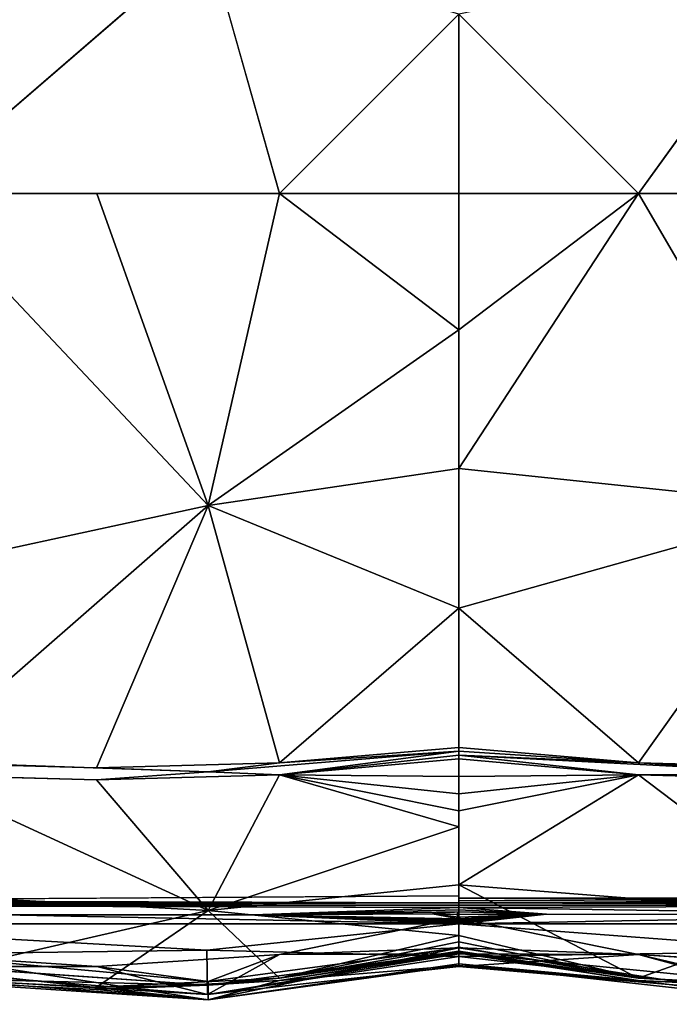
# Model space of a CAD drawing. Units: inches. Extents: x -29.5 to 29.5, y -18.4 to 17.7.
# Drawn here: x -21.3 to -16, y -18.4 to -10.4 of the extents above; entities that cross this region are included whole.
import ezdxf

# ---------------------------------------------------------------- set-up
doc = ezdxf.new("R2010")
doc.units = ezdxf.units.IN
doc.header["$MEASUREMENT"] = 0
doc.layers.add('SEAT-UPHOLSTERY', color=5, linetype='Continuous')

msp = doc.modelspace()

# ---------------------------------------------------------------- linework, layer by layer
at = {"layer": 'SEAT-UPHOLSTERY'}
for points, invisible_edges in [([(-23.3584, -11.0691, 2.7559), (-29.2992, 5.5974, 2.756), (17.4083, 5.5994, 2.7561)], 15), ([(17.4083, 5.5994, 2.7561), (-23.2598, -11.1119, 2.7559), (-23.3584, -11.0691, 2.7559)], 13), ([(17.4083, 5.5994, 2.7561), (-23.168, -11.1677, 2.7559), (-23.2598, -11.1119, 2.7559)], 13), ([(11.8101, -17.5344, 2.7559), (-23.168, -11.1677, 2.7559), (17.4083, 5.5994, 2.7561)], 15), ([(-19.7624, -9.7474, 15.2838), (-22.1562, -11.811, 14.8621), (-20.6665, -11.811, 14.9606)], 12), ([(-20.6665, -11.811, 14.9606), (-19.1778, -11.811, 14.8615), (-19.7624, -9.7474, 15.2838)], 12), ([(-16.2532, -11.811, 14.8618), (-14.7638, -11.811, 14.9606), (-14.7638, -9.7458, 15.3215)], 2), ([(11.8101, -17.5344, 2.7559), (-23.0846, -11.2356, 2.7559), (-23.168, -11.1677, 2.7559)], 13), ([(11.8101, -17.5344, 2.7559), (-23.0113, -11.3141, 2.7559), (-23.0846, -11.2356, 2.7559)], 13), ([(-22.9493, -11.4019, 2.7559), (-23.0113, -11.3141, 2.7559), (11.8101, -17.5344, 2.7559)], 14), ([(11.8101, -17.5344, 2.7559), (-22.8998, -11.4973, 2.7559), (-22.9493, -11.4019, 2.7559)], 13), ([(11.8101, -17.5344, 2.7559), (-22.8638, -11.5986, 2.7559), (-22.8998, -11.4973, 2.7559)], 13), ([(-22.842, -11.7038, 2.7559), (-22.8638, -11.5986, 2.7559), (11.8101, -17.5344, 2.7559)], 14), ([(11.8101, -17.5344, 2.7559), (-22.8346, -11.811, 2.7559), (-22.842, -11.7038, 2.7559)], 13), ([(11.8101, -17.5344, 2.7559), (-22.842, -11.9182, 2.7559), (-22.8346, -11.811, 2.7559)], 13), ([(-22.8638, -12.0235, 2.7559), (-22.842, -11.9182, 2.7559), (11.8101, -17.5344, 2.7559)], 14), ([(11.8101, -17.5344, 2.7559), (-22.8998, -12.1247, 2.7559), (-22.8638, -12.0235, 2.7559)], 13), ([(11.8101, -17.5344, 2.7559), (-22.9493, -12.2201, 2.7559), (-22.8998, -12.1247, 2.7559)], 13), ([(-23.0113, -12.3079, 2.7559), (-22.9493, -12.2201, 2.7559), (-17.7165, -17.5344, 2.7559)], 14), ([(-17.7165, -17.5344, 2.7559), (-22.9493, -12.2201, 2.7559), (11.8101, -17.5344, 2.7559)], 15), ([(-17.7165, -17.5344, 2.7559), (-23.0846, -12.3865, 2.7559), (-23.0113, -12.3079, 2.7559)], 13), ([(-17.7165, -17.5344, 2.7559), (-23.168, -12.4543, 2.7559), (-23.0846, -12.3865, 2.7559)], 13), ([(-17.7165, -17.5344, 2.7559), (-23.3584, -12.553, 2.7559), (-23.2598, -12.5101, 2.7559)], 13), ([(-23.2598, -12.5101, 2.7559), (-23.168, -12.4543, 2.7559), (-17.7165, -17.5344, 2.7559)], 14), ([(-24.858, -17.5423, 2.7559), (-23.4618, -12.582, 2.7559), (-17.7165, -17.5344, 2.7559)], 15), ([(-17.7165, -17.5344, 2.7559), (-23.4618, -12.582, 2.7559), (-23.3584, -12.553, 2.7559)], 13), ([(-19.761, -16.5246, 15.0834), (-23.622, -16.3875, 14.8422), (-22.1607, -16.5468, 15.0319)], 12), ([(-22.1606, -16.4491, 15.0506), (-23.622, -16.3875, 14.8422), (-19.761, -16.5246, 15.0834)], 12), ([(-19.761, -16.5246, 15.0834), (-22.1607, -16.5468, 15.0319), (-20.6693, -16.5898, 15.0974)], 1), ([(-19.761, -16.5246, 15.0834), (-20.6693, -16.4909, 15.1172), (-22.1606, -16.4491, 15.0506)], 12), ([(-17.7165, -17.5344, 2.7559), (-23.622, -17.5732, 2.7591), (-24.858, -17.5423, 2.7559)], 12), ([(-17.7165, -17.5539, 2.7567), (-17.7165, -17.5732, 2.7591), (-17.7165, -17.5344, 2.7559)], 2), ([(-17.7165, -17.5539, 2.7567), (-17.7165, -17.5344, 2.7559), (11.8101, -17.5344, 2.7559)], 2), ([(-17.7165, -17.5344, 2.7559), (-17.7165, -17.5732, 2.7591), (-17.7165, -17.5923, 2.7631)], 1), ([(-17.7165, -17.6292, 2.7758), (-21.4317, -17.69, 2.8057), (-23.6221, -17.611, 2.7687)], 1), ([(-17.7165, -17.6292, 2.7758), (-19.391, -17.6886, 2.8057), (-21.4317, -17.69, 2.8057)], 12), ([(-19.7608, -18.2607, 13.356), (-23.622, -17.997, 13.2066), (-22.161, -18.223, 13.2841)], 12), ([(-14.7638, -18.362, 5.7092), (-14.7638, -18.1102, 8.6614), (-16.2532, -18.0114, 8.6614)], 1), ([(-19.7608, -18.2607, 13.356), (-22.161, -18.223, 13.2841), (-20.6693, -18.2973, 13.3207)], 1)]:
    msp.add_3dface(points, dxfattribs=dict(at, invisible_edges=invisible_edges))
for points in [[(-19.7624, -9.7474, 15.2838), (-23.622, -10.3495, 14.8616), (-22.1562, -11.811, 14.8621)], [(-19.7624, -9.7474, 15.2838), (-19.1778, -11.811, 14.8615), (-17.7165, -10.3495, 14.8616)], [(-14.7638, -9.7458, 15.3215), (-17.7165, -10.3495, 14.8616), (-16.2532, -11.811, 14.8618)], [(-19.1778, -11.811, 14.8615), (-17.7165, -11.811, 14.5669), (-17.7165, -10.3495, 14.8616)], [(-16.2532, -11.811, 14.8618), (-17.7165, -10.3495, 14.8616), (-17.7165, -11.811, 14.5669)], [(-23.622, -15.1901, 14.9525), (-19.7615, -14.354, 15.2626), (-22.1562, -11.811, 14.8621)], [(-22.1562, -11.811, 14.8621), (-19.7615, -14.354, 15.2626), (-20.6665, -11.811, 14.9606)], [(-20.6665, -11.811, 14.9606), (-19.7615, -14.354, 15.2626), (-19.1778, -11.811, 14.8615)], [(-19.1778, -11.811, 14.8615), (-19.7615, -14.354, 15.2626), (-17.7165, -12.9218, 14.8091)], [(-19.1778, -11.811, 14.8615), (-17.7165, -12.9218, 14.8091), (-17.7165, -11.811, 14.5669)], [(-16.2532, -11.811, 14.8618), (-17.7165, -14.0521, 14.9381), (-14.7638, -14.3608, 15.2956)], [(-16.2532, -11.811, 14.8618), (-17.7165, -12.9218, 14.8091), (-17.7165, -14.0521, 14.9381)], [(-17.7165, -11.811, 14.5669), (-17.7165, -12.9218, 14.8091), (-16.2532, -11.811, 14.8618)], [(-14.7638, -11.811, 14.9606), (-16.2532, -11.811, 14.8618), (-14.7638, -14.3608, 15.2956)], [(-19.7615, -14.354, 15.2626), (-17.7165, -14.0521, 14.9381), (-17.7165, -12.9218, 14.8091)], [(-17.7165, -15.1901, 14.9525), (-17.7165, -14.0521, 14.9381), (-19.7615, -14.354, 15.2626)], [(-14.7638, -14.3608, 15.2956), (-17.7165, -14.0521, 14.9381), (-17.7165, -15.1901, 14.9525)], [(-23.622, -15.1901, 14.9525), (-22.1606, -16.4491, 15.0506), (-19.7615, -14.354, 15.2626)], [(-22.1606, -16.4491, 15.0506), (-20.6693, -16.4909, 15.1172), (-19.7615, -14.354, 15.2626)], [(-19.7615, -14.354, 15.2626), (-20.6693, -16.4909, 15.1172), (-19.1786, -16.4491, 15.0505)], [(-19.7615, -14.354, 15.2626), (-19.1786, -16.4491, 15.0505), (-17.7165, -15.1901, 14.9525)], [(-14.7638, -14.3608, 15.2956), (-17.7165, -15.1901, 14.9525), (-16.2545, -16.4493, 15.051)], [(-16.2545, -16.4493, 15.051), (-14.7638, -16.4912, 15.1179), (-14.7638, -14.3608, 15.2956)], [(-17.7165, -15.1901, 14.9525), (-19.1786, -16.4491, 15.0505), (-17.7165, -16.3247, 14.852)], [(-16.2545, -16.4493, 15.051), (-17.7165, -15.1901, 14.9525), (-17.7165, -16.3247, 14.852)], [(-19.761, -16.5246, 15.0834), (-19.1786, -16.5468, 15.0318), (-17.7165, -16.3562, 14.8473)], [(-19.761, -16.5246, 15.0834), (-17.7165, -16.3562, 14.8473), (-19.1786, -16.4491, 15.0505)], [(-19.1786, -16.4491, 15.0505), (-17.7165, -16.3562, 14.8473), (-17.7165, -16.3247, 14.852)], [(-19.1786, -16.5468, 15.0318), (-17.7165, -16.3875, 14.8422), (-17.7165, -16.3562, 14.8473)], [(-17.7165, -16.3247, 14.852), (-17.7165, -16.3562, 14.8473), (-16.2545, -16.4493, 15.051)], [(-16.2545, -16.4493, 15.051), (-17.7165, -16.3562, 14.8473), (-17.7165, -16.3875, 14.8422)], [(-17.7165, -16.4188, 14.8365), (-17.7165, -16.3875, 14.8422), (-19.1786, -16.5468, 15.0318)], [(-19.1786, -16.5468, 15.0318), (-17.7165, -16.5626, 14.8036), (-17.7165, -16.4188, 14.8365)], [(-14.7638, -16.5406, 15.1086), (-17.7165, -16.3875, 14.8422), (-16.2545, -16.547, 15.0323)], [(-16.2545, -16.4493, 15.051), (-17.7165, -16.3875, 14.8422), (-14.7638, -16.5406, 15.1086)], [(-17.7165, -16.3875, 14.8422), (-17.7165, -16.4188, 14.8365), (-16.2545, -16.547, 15.0323)], [(-17.7165, -16.4188, 14.8365), (-17.7165, -16.5626, 14.8036), (-16.2545, -16.547, 15.0323)], [(-19.1786, -16.4491, 15.0505), (-20.6693, -16.4909, 15.1172), (-19.761, -16.5246, 15.0834)], [(-20.6693, -16.5898, 15.0974), (-19.1786, -16.5468, 15.0318), (-19.761, -16.5246, 15.0834)], [(-14.7638, -16.5406, 15.1086), (-14.7638, -16.4912, 15.1179), (-16.2545, -16.4493, 15.051)], [(-19.7608, -17.6545, 14.4812), (-22.1607, -16.5468, 15.0319), (-23.622, -17.444, 14.2944)], [(-19.7608, -17.6545, 14.4812), (-20.6693, -16.5898, 15.0974), (-22.1607, -16.5468, 15.0319)], [(-19.1786, -16.5468, 15.0318), (-20.6693, -16.5898, 15.0974), (-19.7608, -17.6545, 14.4812)], [(-19.7608, -17.6545, 14.4812), (-17.7165, -16.9727, 14.6424), (-19.1786, -16.5468, 15.0318)], [(-19.1786, -16.5468, 15.0318), (-17.7165, -16.8402, 14.7063), (-17.7165, -16.7033, 14.7601)], [(-19.1786, -16.5468, 15.0318), (-17.7165, -16.9727, 14.6424), (-17.7165, -16.8402, 14.7063)], [(-17.7165, -16.7033, 14.7601), (-17.7165, -16.5626, 14.8036), (-19.1786, -16.5468, 15.0318)], [(-14.7638, -17.6764, 14.5007), (-16.2545, -16.547, 15.0323), (-17.7165, -17.444, 14.2944)], [(-16.2545, -16.547, 15.0323), (-17.7165, -16.8402, 14.7063), (-17.7165, -17.444, 14.2944)], [(-16.2545, -16.547, 15.0323), (-17.7165, -16.7033, 14.7601), (-17.7165, -16.8402, 14.7063)], [(-16.2545, -16.547, 15.0323), (-17.7165, -16.5626, 14.8036), (-17.7165, -16.7033, 14.7601)], [(-14.7638, -16.5406, 15.1086), (-16.2545, -16.547, 15.0323), (-14.7638, -16.5901, 15.0981)], [(-14.7638, -17.6764, 14.5007), (-14.7638, -16.5901, 15.0981), (-16.2545, -16.547, 15.0323)], [(-17.7165, -17.444, 14.2944), (-17.7165, -16.8402, 14.7063), (-17.7165, -16.9727, 14.6424)], [(-19.7608, -17.6545, 14.4812), (-17.7165, -17.444, 14.2944), (-17.7165, -16.9727, 14.6424)], [(-23.622, -17.444, 14.2944), (-22.161, -18.2041, 13.3814), (-19.7608, -17.6545, 14.4812)], [(-17.7165, -17.8559, 13.6905), (-17.7165, -17.444, 14.2944), (-19.7608, -17.6545, 14.4812)], [(-17.7165, -17.444, 14.2944), (-17.7165, -17.8559, 13.6905), (-16.2548, -18.2045, 13.3817)], [(-17.7165, -17.444, 14.2944), (-16.2548, -18.2045, 13.3817), (-14.7638, -17.6764, 14.5007)], [(-17.7165, -17.5923, 2.7631), (-23.622, -17.5732, 2.7591), (-17.7165, -17.5344, 2.7559)], [(-5.9055, -17.5539, 2.7567), (-17.7165, -17.5539, 2.7567), (11.8101, -17.5344, 2.7559)], [(-5.9055, -17.5539, 2.7567), (-13.6289, -17.5822, 2.7605), (-17.7165, -17.5539, 2.7567)], [(-13.6289, -17.5822, 2.7605), (-17.7165, -17.5732, 2.7591), (-17.7165, -17.5539, 2.7567)], [(-23.6221, -17.611, 2.7687), (-17.7165, -17.5923, 2.7631), (-11.8112, -17.611, 2.7687)], [(-23.6221, -17.611, 2.7687), (-23.622, -17.5923, 2.7631), (-17.7165, -17.5923, 2.7631)], [(-23.6221, -17.611, 2.7687), (-11.8112, -17.611, 2.7687), (-17.7165, -17.6292, 2.7758)], [(-17.7165, -17.5923, 2.7631), (-23.622, -17.5923, 2.7631), (-23.622, -17.5732, 2.7591)], [(-17.7165, -17.6467, 2.7843), (-19.391, -17.6886, 2.8057), (-17.7165, -17.6292, 2.7758)], [(-17.7165, -17.6635, 2.7943), (-19.391, -17.6886, 2.8057), (-17.7165, -17.6467, 2.7843)], [(-13.6289, -17.5822, 2.7605), (-17.7165, -17.5923, 2.7631), (-17.7165, -17.5732, 2.7591)], [(-11.8112, -17.611, 2.7687), (-17.7165, -17.5923, 2.7631), (-13.6289, -17.5822, 2.7605)], [(-17.7165, -17.6292, 2.7758), (-11.8112, -17.611, 2.7687), (-13.734, -17.6895, 2.8057)], [(-17.7165, -17.6292, 2.7758), (-13.734, -17.6895, 2.8057), (-17.0026, -17.6843, 2.8057)], [(-17.0026, -17.6843, 2.8057), (-17.7165, -17.6467, 2.7843), (-17.7165, -17.6292, 2.7758)], [(-17.0026, -17.6843, 2.8057), (-17.7165, -17.6635, 2.7943), (-17.7165, -17.6467, 2.7843)], [(-23.622, -17.7633, 2.934), (-21.4317, -17.69, 2.8057), (-17.7165, -17.7633, 2.9339)], [(-19.7608, -17.6545, 14.4812), (-22.161, -18.2041, 13.3814), (-20.6693, -18.2773, 13.4191)], [(-17.7165, -17.7633, 2.9339), (-21.4317, -17.69, 2.8057), (-19.391, -17.6886, 2.8057)], [(-19.7608, -17.6545, 14.4812), (-20.6693, -18.2773, 13.4191), (-19.1783, -18.2041, 13.3814)], [(-17.7165, -17.8559, 13.6905), (-19.7608, -17.6545, 14.4812), (-19.1783, -18.2041, 13.3814)], [(-17.7165, -17.6635, 2.7943), (-17.931, -17.681, 2.8057), (-19.391, -17.6886, 2.8057)], [(-17.7165, -17.7207, 2.8469), (-19.391, -17.6886, 2.8057), (-17.931, -17.681, 2.8057)], [(-17.7165, -17.7506, 2.8971), (-19.391, -17.6886, 2.8057), (-17.7165, -17.742, 2.8796)], [(-17.7165, -17.7633, 2.9339), (-19.391, -17.6886, 2.8057), (-17.7165, -17.7577, 2.9153)], [(-17.7165, -17.732, 2.8628), (-19.391, -17.6886, 2.8057), (-17.7165, -17.7207, 2.8469)], [(-17.7165, -17.742, 2.8796), (-19.391, -17.6886, 2.8057), (-17.7165, -17.732, 2.8628)], [(-17.7165, -17.7577, 2.9153), (-19.391, -17.6886, 2.8057), (-17.7165, -17.7506, 2.8971)], [(-17.7165, -17.7165, 8.6614), (-19.1778, -18.0111, 8.6614), (-17.7165, -18.0053, 7.2434)], [(-17.7165, -17.7165, 8.6614), (-17.7165, -17.9587, 9.7718), (-19.1778, -18.0111, 8.6614)], [(-17.7331, -17.6869, 2.8115), (-17.931, -17.681, 2.8057), (-17.7165, -17.6635, 2.7943)], [(-17.7165, -17.7081, 2.832), (-17.931, -17.681, 2.8057), (-17.7331, -17.6869, 2.8115)], [(-17.7165, -17.7207, 2.8469), (-17.931, -17.681, 2.8057), (-17.7165, -17.7081, 2.832)], [(-17.7331, -17.6869, 2.8115), (-17.7165, -17.6635, 2.7943), (-17.0026, -17.6843, 2.8057)], [(-17.0026, -17.6843, 2.8057), (-17.7165, -17.7081, 2.832), (-17.7331, -17.6869, 2.8115)], [(-13.734, -17.6895, 2.8057), (-17.7165, -17.7633, 2.9339), (-17.0026, -17.6843, 2.8057)], [(-17.7165, -17.7506, 2.8971), (-17.7165, -17.742, 2.8796), (-17.0026, -17.6843, 2.8057)], [(-17.0026, -17.6843, 2.8057), (-17.7165, -17.7633, 2.9339), (-17.7165, -17.7577, 2.9153)], [(-17.0026, -17.6843, 2.8057), (-17.7165, -17.732, 2.8628), (-17.7165, -17.7207, 2.8469)], [(-17.7165, -17.7207, 2.8469), (-17.7165, -17.7081, 2.832), (-17.0026, -17.6843, 2.8057)], [(-17.0026, -17.6843, 2.8057), (-17.7165, -17.742, 2.8796), (-17.7165, -17.732, 2.8628)], [(-17.0026, -17.6843, 2.8057), (-17.7165, -17.7577, 2.9153), (-17.7165, -17.7506, 2.8971)], [(-13.734, -17.6895, 2.8057), (-11.811, -17.7633, 2.9339), (-17.7165, -17.7633, 2.9339)], [(-17.7165, -18.0053, 7.2434), (-16.2532, -18.0114, 8.6614), (-17.7165, -17.7165, 8.6614)], [(-16.2532, -18.0114, 8.6614), (-17.7165, -17.9587, 9.7718), (-17.7165, -17.7165, 8.6614)], [(-14.7638, -17.6764, 14.5007), (-16.2548, -18.2045, 13.3817), (-14.7638, -18.278, 13.4195)], [(-23.622, -18.0288, 4.3559), (-23.622, -17.7633, 2.934), (-19.7701, -17.9771, 3.6267)], [(-19.7701, -17.9771, 3.6267), (-23.622, -17.7633, 2.934), (-17.7165, -17.7633, 2.9339)], [(-19.7701, -17.9771, 3.6267), (-17.7165, -17.7633, 2.9339), (-17.7165, -18.0288, 4.3559)], [(-14.7638, -17.9839, 3.6264), (-17.7165, -17.7633, 2.9339), (-11.811, -17.7633, 2.9339)], [(-17.7165, -18.0288, 4.3559), (-17.7165, -17.7633, 2.9339), (-14.7638, -17.9839, 3.6264)], [(-19.1783, -18.2041, 13.3814), (-17.7165, -17.9098, 13.5537), (-17.7165, -17.8559, 13.6905)], [(-16.2548, -18.2045, 13.3817), (-17.7165, -17.8559, 13.6905), (-17.7165, -17.9098, 13.5537)], [(-19.7612, -18.3804, 10.2425), (-23.622, -18.0877, 10.9019), (-23.622, -17.9587, 9.7718)], [(-19.7612, -18.3804, 10.2425), (-23.622, -17.9587, 9.7718), (-22.1562, -18.0117, 8.6614)], [(-19.1778, -18.0111, 8.6614), (-17.7165, -17.9587, 9.7718), (-19.7616, -18.2322, 9.3076)], [(-19.7616, -18.2322, 9.3076), (-17.7165, -17.9587, 9.7718), (-19.7612, -18.3804, 10.2425)], [(-19.7612, -18.3804, 10.2425), (-17.7165, -17.9587, 9.7718), (-17.7165, -18.0877, 10.9019)], [(-19.1783, -18.2041, 13.3814), (-17.7165, -17.9532, 13.413), (-17.7165, -17.9098, 13.5537)], [(-17.7165, -17.9861, 13.2692), (-17.7165, -17.9532, 13.413), (-19.1783, -18.2041, 13.3814)], [(-16.2548, -18.2045, 13.3817), (-17.7165, -17.9098, 13.5537), (-17.7165, -17.9532, 13.413)], [(-17.7165, -17.9532, 13.413), (-17.7165, -17.9861, 13.2692), (-16.2548, -18.2045, 13.3817)], [(-14.7638, -18.4178, 10.2456), (-17.7165, -18.0877, 10.9019), (-17.7165, -17.9587, 9.7718)], [(-14.7638, -18.4178, 10.2456), (-17.7165, -17.9587, 9.7718), (-16.2532, -18.0114, 8.6614)], [(-19.7658, -18.3377, 5.7101), (-23.622, -18.0288, 4.3559), (-19.7701, -17.9771, 3.6267)], [(-22.161, -18.2041, 13.3814), (-23.622, -17.997, 13.2066), (-19.7608, -18.2607, 13.356)], [(-20.6665, -18.1102, 8.6614), (-22.1562, -18.0117, 8.6614), (-23.622, -18.1099, 5.8004)], [(-19.7658, -18.3377, 5.7101), (-23.622, -18.1099, 5.8004), (-23.622, -18.0288, 4.3559)], [(-19.7616, -18.2322, 9.3076), (-22.1562, -18.0117, 8.6614), (-20.6665, -18.1102, 8.6614)], [(-19.7612, -18.3804, 10.2425), (-22.1562, -18.0117, 8.6614), (-19.7616, -18.2322, 9.3076)], [(-19.1778, -18.0111, 8.6614), (-20.6665, -18.1102, 8.6614), (-19.7658, -18.3377, 5.7101)], [(-19.7616, -18.2322, 9.3076), (-20.6665, -18.1102, 8.6614), (-19.1778, -18.0111, 8.6614)], [(-19.7701, -17.9771, 3.6267), (-17.7165, -18.0288, 4.3559), (-19.7658, -18.3377, 5.7101)], [(-17.7165, -18.0053, 7.2434), (-19.1778, -18.0111, 8.6614), (-19.7658, -18.3377, 5.7101)], [(-19.7658, -18.3377, 5.7101), (-17.7165, -18.1099, 5.8004), (-17.7165, -18.0053, 7.2434)], [(-19.7658, -18.3377, 5.7101), (-17.7165, -18.0288, 4.3559), (-17.7165, -18.1099, 5.8004)], [(-19.7608, -18.2607, 13.356), (-19.1783, -18.223, 13.2841), (-17.7165, -17.9918, 13.2379)], [(-19.7608, -18.2607, 13.356), (-17.7165, -17.9918, 13.2379), (-19.1783, -18.2041, 13.3814)], [(-19.1783, -18.2041, 13.3814), (-17.7165, -17.9918, 13.2379), (-17.7165, -17.9861, 13.2692)], [(-19.1783, -18.223, 13.2841), (-17.7165, -17.997, 13.2066), (-17.7165, -17.9918, 13.2379)], [(-17.7165, -18.0016, 13.1751), (-17.7165, -17.997, 13.2066), (-19.1783, -18.223, 13.2841)], [(-17.7165, -18.0016, 13.1751), (-19.1783, -18.223, 13.2841), (-17.7165, -18.1022, 12.0402)], [(-14.7638, -18.362, 5.7092), (-17.7165, -18.0288, 4.3559), (-14.7638, -17.9839, 3.6264)], [(-17.7165, -17.9861, 13.2692), (-17.7165, -17.9918, 13.2379), (-16.2548, -18.2045, 13.3817)], [(-16.2548, -18.2045, 13.3817), (-17.7165, -17.9918, 13.2379), (-17.7165, -17.997, 13.2066)], [(-16.2548, -18.2045, 13.3817), (-17.7165, -17.997, 13.2066), (-14.7638, -18.2886, 13.3701)], [(-14.7638, -18.2886, 13.3701), (-17.7165, -17.997, 13.2066), (-16.2548, -18.2234, 13.2843)], [(-17.7165, -17.997, 13.2066), (-17.7165, -18.0016, 13.1751), (-16.2548, -18.2234, 13.2843)], [(-17.7165, -18.0016, 13.1751), (-17.7165, -18.1022, 12.0402), (-16.2548, -18.2234, 13.2843)], [(-17.7165, -18.1099, 5.8004), (-16.2532, -18.0114, 8.6614), (-17.7165, -18.0053, 7.2434)], [(-14.7638, -18.362, 5.7092), (-16.2532, -18.0114, 8.6614), (-17.7165, -18.1099, 5.8004)], [(-17.7165, -18.1099, 5.8004), (-17.7165, -18.0288, 4.3559), (-14.7638, -18.362, 5.7092)], [(-16.2532, -18.0114, 8.6614), (-14.7638, -18.1102, 8.6614), (-14.7638, -18.4178, 10.2456)], [(-22.161, -18.223, 13.2841), (-23.622, -18.0877, 10.9019), (-19.7612, -18.3804, 10.2425)], [(-19.7658, -18.3377, 5.7101), (-20.6665, -18.1102, 8.6614), (-23.622, -18.1099, 5.8004)], [(-19.7612, -18.3804, 10.2425), (-17.7165, -18.0877, 10.9019), (-17.7165, -18.1022, 12.0402)], [(-17.7165, -18.1022, 12.0402), (-19.1783, -18.223, 13.2841), (-19.7612, -18.3804, 10.2425)], [(-16.2548, -18.2234, 13.2843), (-17.7165, -18.0877, 10.9019), (-14.7638, -18.4178, 10.2456)], [(-16.2548, -18.2234, 13.2843), (-17.7165, -18.1022, 12.0402), (-17.7165, -18.0877, 10.9019)], [(-19.7608, -18.2607, 13.356), (-20.6693, -18.2773, 13.4191), (-22.161, -18.2041, 13.3814)], [(-19.1783, -18.2041, 13.3814), (-20.6693, -18.2773, 13.4191), (-19.7608, -18.2607, 13.356)], [(-14.7638, -18.2886, 13.3701), (-14.7638, -18.278, 13.4195), (-16.2548, -18.2045, 13.3817)], [(-19.7612, -18.3804, 10.2425), (-20.6693, -18.2973, 13.3207), (-22.161, -18.223, 13.2841)], [(-19.1783, -18.223, 13.2841), (-20.6693, -18.2973, 13.3207), (-19.7612, -18.3804, 10.2425)], [(-20.6693, -18.2973, 13.3207), (-19.1783, -18.223, 13.2841), (-19.7608, -18.2607, 13.356)], [(-14.7638, -18.4178, 10.2456), (-14.7638, -18.298, 13.321), (-16.2548, -18.2234, 13.2843)], [(-14.7638, -18.2886, 13.3701), (-16.2548, -18.2234, 13.2843), (-14.7638, -18.298, 13.321)]]:
    msp.add_3dface(points, dxfattribs=at)

doc.saveas('drawing.dxf')
